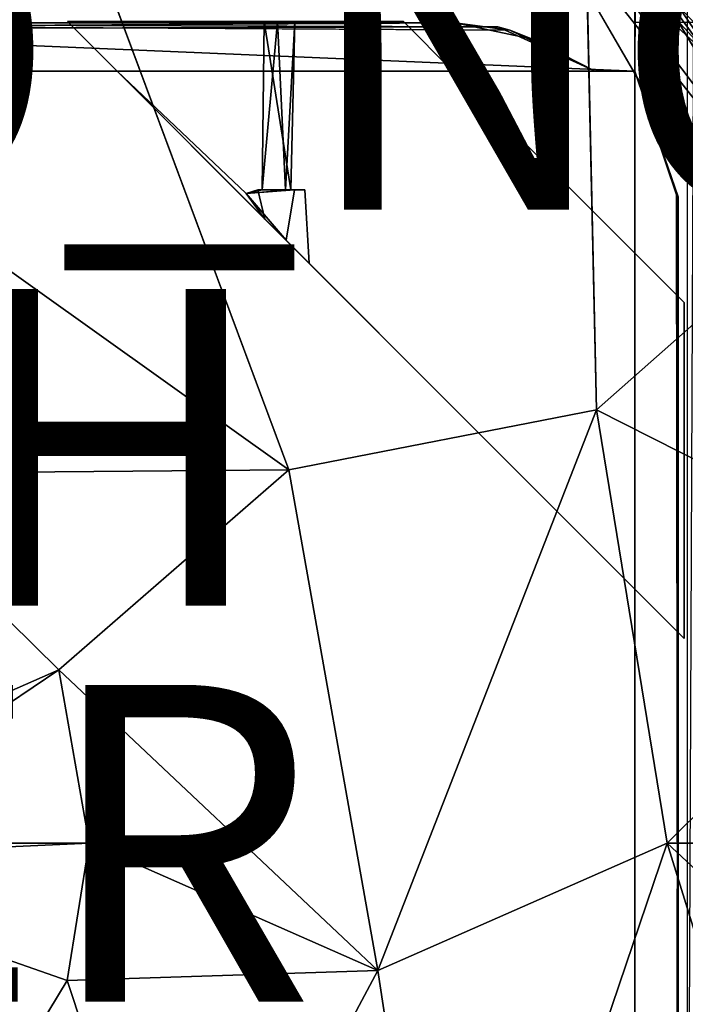
# Model space of a CAD drawing. Units: inches. Extents: x -9.7 to 8.6, y -9.6 to 9.6.
# Drawn here: x 2.1 to 6.3, y -1 to 5.2 of the extents above; entities that cross this region are included whole.
import ezdxf

# ---------------------------------------------------------------- set-up
doc = ezdxf.new("R2010")
doc.units = ezdxf.units.IN
doc.header["$MEASUREMENT"] = 0
for name, color, linetype in [('SEAT-FINISH', 7, 'Continuous'), ('SEAT-FRAME', 5, 'Continuous'), ('SEAT-OTHER', 7, 'Continuous'), ('SEAT-PROD_NO', 7, 'Continuous'), ('SEAT-UPHOLSTERY', 5, 'Continuous')]:
    doc.layers.add(name, color=color, linetype=linetype)
doc.styles.get("Standard").update_dxf_attribs({"font": 'arial.ttf'})

msp = doc.modelspace()

# ---------------------------------------------------------------- linework, layer by layer
at = {"layer": 'SEAT-FRAME'}
for points in [[(6.0086, 7.0599, 16.516), (6.0095, 7.0562, 14.758), (6, 4.875, 15.628)], [(6.0086, 7.0599, 16.516), (6, 4.875, 15.874), (6, 5.3524, 16.2494)], [(6.0095, 7.0562, 14.758), (6, 5.4641, 15.009), (6, 4.875, 15.368)], [(6, 4.875, 15.368), (6, 4.875, 15.628), (6.0095, 7.0562, 14.758)], [(-4.5407, 5.0532, 16.8728), (6, 5.5593, 16.867), (-4.8422, 5.2118, 16.8729)], [(6, 5.5711, 14.41), (6, 4.875, 14.385), (-4.5919, 5.3256, 14.3841)], [(6, 4.875, 16.64), (6.0001, -5.5517, 16.8759), (5.9998, 5.5783, 16.8731)], [(5.9998, 5.5783, 16.8731), (6, 5.4641, 16.629), (6, 4.875, 16.64)], [(6, 5.4641, 16.629), (6, 5.2634, 16.6045), (6, 4.875, 16.64)], [(6, 4.875, 16.38), (5.9999, 5.1813, 16.4398), (6, 5.3524, 16.2494)], [(6, 4.875, 16.38), (6, 5.3524, 16.2494), (6, 4.875, 16.134)], [(6, 5.3524, 16.2494), (6, 4.875, 15.874), (6, 4.875, 16.134)], [(-4.5919, 5.3256, 14.3841), (6, 4.875, 14.385), (-4.5156, 4.8746, 14.4186)], [(6, 5.2634, 16.6045), (5.9999, 5.1813, 16.4398), (6, 4.875, 16.64)], [(-2.8652, 5.1808, 16.133), (-3.2187, 5.1304, 15.8769), (5.1342, 5.1552, 15.8773)], [(-2.8652, 5.1808, 15.631), (-3.2187, 5.1304, 15.3749), (4.8652, 5.1808, 15.375)], [(-2.8652, 5.1808, 16.635), (-3.2187, 5.1304, 16.3789), (5.1342, 5.1552, 16.3793)], [(5.1342, 5.1552, 15.8773), (5.2113, 5.1332, 16.1329), (-2.8652, 5.1808, 16.133)], [(4.8652, 5.1808, 15.375), (5.2113, 5.1332, 15.6309), (-2.8652, 5.1808, 15.631)], [(5.1342, 5.1552, 16.3793), (5.2113, 5.1332, 16.6349), (-2.8652, 5.1808, 16.635)], [(2.4171, 5.1875, 16.133), (2.4171, 5.1875, 15.887), (2.7296, 4.875, 16.133)], [(2.7296, 4.875, 16.133), (2.4171, 5.1875, 15.887), (2.7296, 4.875, 15.887)], [(3.6594, 5.1875, 16.0736), (3.8262, 4.125, 16.0891), (3.6455, 4.125, 16.0017)], [(3.7429, 5.1875, 15.9097), (3.6455, 4.125, 16.0017), (3.7935, 4.125, 15.9199)], [(3.6455, 4.125, 16.0017), (3.7429, 5.1875, 15.9097), (3.6594, 5.1875, 16.0736)], [(3.8524, 5.1875, 16.0235), (3.8262, 4.125, 16.0891), (3.6594, 5.1875, 16.0736)], [(3.8524, 5.1875, 16.0235), (3.7429, 5.1875, 15.9097), (3.7935, 4.125, 15.9199)], [(3.8524, 5.1875, 16.0235), (3.7935, 4.125, 15.9199), (3.8262, 4.125, 16.0891)], [(5.2113, 5.1332, 15.6309), (4.8652, 5.1808, 15.375), (5.353, 5.0764, 15.3752)], [(5.9999, 5.1813, 16.4398), (6, 4.875, 16.38), (6, 4.875, 16.64)], [(5.1342, 5.1552, 15.8773), (5.75, 4.875, 15.877), (5.2113, 5.1332, 16.1329)], [(5.1342, 5.1552, 16.3793), (5.75, 4.875, 16.379), (5.2113, 5.1332, 16.6349)], [(5.75, 4.875, 15.631), (5.2113, 5.1332, 15.6309), (5.75, 4.875, 15.375)], [(5.353, 5.0764, 15.3752), (5.75, 4.875, 15.375), (5.2113, 5.1332, 15.6309)], [(-4.5349, 4.8739, 16.8419), (-3.75, 4.875, 16.635), (6, 4.875, 16.885)], [(-3.75, 4.875, 16.635), (5.75, 4.875, 16.635), (6, 4.875, 16.885)], [(2.7296, 4.875, 16.133), (3.5454, 4.103, 16.0681), (2.7296, 4.875, 16.389)], [(3.5454, 4.103, 16.0681), (3.7979, 3.8067, 16.2127), (2.7296, 4.875, 16.389)], [(3.6637, 3.9407, 15.8161), (2.7296, 4.875, 15.887), (2.7296, 4.875, 15.631)], [(2.7296, 4.875, 16.885), (2.7296, 4.875, 16.635), (3.7979, 3.8067, 16.2127)], [(2.7296, 4.875, 15.385), (2.7296, 4.875, 15.135), (3.6637, 3.9407, 15.8161)], [(3.6637, 3.9407, 15.8161), (3.5454, 4.103, 16.0681), (2.7296, 4.875, 15.887)], [(2.7296, 4.875, 16.389), (3.7979, 3.8067, 16.2127), (2.7296, 4.875, 16.635)], [(2.7296, 4.875, 16.133), (2.7296, 4.875, 15.887), (3.5454, 4.103, 16.0681)], [(5.75, 4.875, 15.631), (6, 4.875, 14.385), (6, 4.875, 16.885)], [(6, 4.875, 16.134), (6, -4.875, 16.134), (6, 4.875, 16.38)], [(6.0001, -5.5517, 16.8759), (6, 4.875, 16.64), (6, -4.875, 16.64)], [(6, -4.875, 16.134), (6, -4.875, 16.38), (6, 4.875, 16.38)], [(6, 4.875, 15.874), (6.2743, 4.0803, 15.874), (6, 4.875, 16.134)], [(6.2629, 4.0928, 15.628), (6, 4.875, 15.628), (6.2743, 4.0803, 15.368)], [(6.2629, 4.0928, 16.134), (6, 4.875, 16.134), (6.2743, 4.0803, 15.874)], [(6, 4.875, 15.368), (6.2743, 4.0803, 15.368), (6, 4.875, 15.628)], [(6, -4.875, 15.628), (6, -4.875, 15.874), (6, 4.875, 15.874)], [(3.8499, 4.1253, 16.1908), (3.7979, 3.8067, 16.2127), (3.5454, 4.103, 16.0681)], [(3.5454, 4.103, 16.0681), (3.8262, 4.125, 16.0891), (3.8499, 4.1253, 16.1908)], [(3.619, 4.1251, 15.8491), (3.5454, 4.103, 16.0681), (3.6637, 3.9407, 15.8161)], [(3.619, 4.1251, 15.8491), (3.6455, 4.125, 16.0017), (3.5454, 4.103, 16.0681)], [(3.5454, 4.103, 16.0681), (3.6455, 4.125, 16.0017), (3.8262, 4.125, 16.0891)], [(3.619, 4.1251, 15.8491), (3.7935, 4.125, 15.9199), (3.6455, 4.125, 16.0017)], [(3.8262, 4.125, 16.0891), (3.9162, 4.125, 15.8943), (3.8499, 4.1253, 16.1908)], [(6.2743, -4.0803, 16.134), (6.2629, 4.0928, 16.134), (6.2743, 4.0803, 15.874)], [(6.2743, -4.0803, 15.628), (6.2629, 4.0928, 15.628), (6.2743, 4.0803, 15.368)], [(6.2743, -4.0803, 16.64), (6.2629, 4.0928, 16.64), (6.2743, 4.0803, 16.38)], [(6.2743, 4.0803, 16.38), (6.2629, -4.0928, 16.38), (6.2743, -4.0803, 16.64)], [(6.2743, 4.0803, 15.874), (6.2629, -4.0928, 15.874), (6.2743, -4.0803, 16.134)], [(6.2743, 4.0803, 15.368), (6.2629, -4.0928, 15.368), (6.2743, -4.0803, 15.628)]]:
    msp.add_3dface(points, dxfattribs=at)
for points, invisible_edges in [([(6, 4.875, 15.628), (6, 4.875, 15.874), (6.0086, 7.0599, 16.516)], 1), ([(6, 5.5698, 14.4043), (6.3724, 5.9384, 14.3956), (6.325, -5.8215, 14.401)], 12), ([(6, 4.875, 16.885), (6, 5.8568, 14.7112), (6, 5.5593, 16.867)], 3), ([(6, 4.875, 14.385), (6, 5.8568, 14.7112), (6, 4.875, 16.885)], 3), ([(6, 5.8568, 14.7112), (6, 4.875, 14.385), (6, 5.5711, 14.41)], 1), ([(5.9998, 5.5783, 16.8731), (6.3311, -5.8381, 16.8795), (6.3327, 5.8209, 16.8813)], 1), ([(-4.5407, 5.0532, 16.8728), (6, 4.875, 16.885), (6, 5.5593, 16.867)], 1), ([(6.0001, -5.5517, 16.8759), (6.3311, -5.8381, 16.8795), (5.9998, 5.5783, 16.8731)], 2), ([(6.0001, 5.3524, 14.6294), (6, 5.5698, 14.4043), (5.9999, -5.596, 14.414)], 13), ([(6.325, -5.8215, 14.401), (5.9999, -5.596, 14.414), (6, 5.5698, 14.4043)], 12), ([(6, 5.2634, 14.9845), (6, 4.875, 15.368), (6, 5.4641, 15.009)], 1), ([(5.9999, -5.596, 14.414), (5.9999, -5.2305, 14.7015), (6.0001, 5.3524, 14.6294)], 15), ([(6.7499, 5.2438, 16.3062), (6, 5.3524, 16.2494), (5.9999, 5.1813, 16.4398)], 12), ([(5.9999, -5.2305, 14.7015), (6, 5.1813, 14.8198), (6.0001, 5.3524, 14.6294)], 13), ([(6, 5.2634, 16.6045), (6.75, 5.3569, 16.6495), (6.75, 5.1867, 16.4875)], 12), ([(6, 5.2634, 14.9845), (6.75, 5.3569, 15.0295), (6.75, 5.1867, 14.8675)], 12), ([(6.7499, 5.2438, 14.6862), (6.0001, 5.3524, 14.6294), (6, 5.1813, 14.8198)], 12), ([(6.75, 5.1867, 16.4875), (5.9999, 5.1813, 16.4398), (6, 5.2634, 16.6045)], 12), ([(5.9999, 5.1813, 16.4398), (6.75, 5.1867, 16.4875), (6.7499, 5.2438, 16.3062)], 12), ([(6, 5.2634, 14.9845), (6, 5.1813, 14.8198), (6, 4.875, 15.368)], 14), ([(6.75, 5.1867, 14.8675), (6, 5.1813, 14.8198), (6, 5.2634, 14.9845)], 12), ([(6, 5.1813, 14.8198), (6.75, 5.1867, 14.8675), (6.7499, 5.2438, 14.6862)], 12), ([(-3.3395, 5.0796, 15.631), (-2.8652, 5.1808, 15.631), (5.2113, 5.1332, 15.6309)], 12), ([(-3.3395, 5.0796, 16.133), (-2.8652, 5.1808, 16.133), (5.2113, 5.1332, 16.1329)], 12), ([(-3.3395, 5.0796, 16.635), (-2.8652, 5.1808, 16.635), (5.2113, 5.1332, 16.6349)], 12), ([(5.353, 5.0764, 15.3752), (4.8652, 5.1808, 15.375), (-3.2187, 5.1304, 15.3749)], 12), ([(4.5385, 5.1875, 15.887), (2.4171, 5.1875, 15.887), (3.7429, 5.1875, 15.9097)], 14), ([(3.6594, 5.1875, 16.0736), (2.4171, 5.1875, 16.133), (4.5385, 5.1875, 16.133)], 13), ([(3.6594, 5.1875, 16.0736), (2.4171, 5.1875, 15.887), (2.4171, 5.1875, 16.133)], 13), ([(2.7296, 4.875, 15.887), (2.4171, 5.1875, 15.887), (4.5385, 5.1875, 15.887)], 12), ([(2.7296, 4.875, 16.133), (4.5385, 5.1875, 16.133), (2.4171, 5.1875, 16.133)], 1), ([(2.7296, 4.875, 16.635), (4.5385, 5.1875, 16.635), (2.4171, 5.1875, 16.635)], 1), ([(2.7296, 4.875, 16.389), (2.4171, 5.1875, 16.389), (4.5385, 5.1875, 16.389)], 12), ([(2.7296, 4.875, 15.385), (2.4171, 5.1875, 15.385), (4.5385, 5.1875, 15.385)], 12), ([(2.7296, 4.875, 15.631), (4.5385, 5.1875, 15.631), (2.4171, 5.1875, 15.631)], 1), ([(2.4171, 5.1875, 15.887), (3.6594, 5.1875, 16.0736), (3.7429, 5.1875, 15.9097)], 13), ([(2.4171, 5.1875, 16.635), (4.5385, 5.1875, 16.635), (4.5385, 5.1875, 16.389)], 12), ([(2.4171, 5.1875, 15.631), (4.5385, 5.1875, 15.631), (4.5385, 5.1875, 15.385)], 12), ([(2.4171, 5.1875, 15.385), (2.7296, 4.875, 15.385), (2.7296, 4.875, 15.631)], 14), ([(2.7296, 4.875, 16.389), (2.7296, 4.875, 16.635), (2.4171, 5.1875, 16.389)], 2), ([(4.5385, 5.1875, 15.385), (2.4171, 5.1875, 15.385), (2.4171, 5.1875, 15.631)], 12), ([(2.7296, 4.875, 15.631), (2.4171, 5.1875, 15.631), (2.4171, 5.1875, 15.385)], 12), ([(4.5385, 5.1875, 16.389), (2.4171, 5.1875, 16.389), (2.4171, 5.1875, 16.635)], 12), ([(2.4171, 5.1875, 16.389), (2.7296, 4.875, 16.635), (2.4171, 5.1875, 16.635)], 1), ([(4.5385, 5.1875, 16.389), (4.851, 4.875, 16.389), (2.7296, 4.875, 16.389)], 12), ([(4.5385, 5.1875, 16.635), (2.7296, 4.875, 16.635), (4.851, 4.875, 16.635)], 1), ([(4.5385, 5.1875, 16.133), (2.7296, 4.875, 16.133), (4.851, 4.875, 16.133)], 1), ([(4.5385, 5.1875, 15.385), (4.851, 4.875, 15.385), (2.7296, 4.875, 15.385)], 12), ([(4.5385, 5.1875, 15.631), (2.7296, 4.875, 15.631), (4.851, 4.875, 15.631)], 1), ([(4.5385, 5.1875, 15.887), (4.851, 4.875, 15.887), (2.7296, 4.875, 15.887)], 12), ([(3.8524, 5.1875, 16.0235), (3.6594, 5.1875, 16.0736), (4.5385, 5.1875, 16.133)], 14), ([(3.7429, 5.1875, 15.9097), (3.8524, 5.1875, 16.0235), (4.5385, 5.1875, 15.887)], 14), ([(3.8524, 5.1875, 16.0235), (4.5385, 5.1875, 16.133), (4.5385, 5.1875, 15.887)], 13), ([(4.851, 4.875, 15.887), (4.5385, 5.1875, 15.887), (4.5385, 5.1875, 16.133)], 12), ([(4.851, 4.875, 16.389), (4.5385, 5.1875, 16.389), (4.5385, 5.1875, 16.635)], 12), ([(4.851, 4.875, 15.385), (4.5385, 5.1875, 15.385), (4.5385, 5.1875, 15.631)], 12), ([(4.851, 4.875, 15.631), (4.851, 4.875, 15.385), (4.5385, 5.1875, 15.631)], 3), ([(4.851, 4.875, 16.635), (4.851, 4.875, 16.389), (4.5385, 5.1875, 16.635)], 3), ([(4.851, 4.875, 16.133), (4.851, 4.875, 15.887), (4.5385, 5.1875, 16.133)], 3), ([(5.9999, -5.2305, 14.7015), (6, -5.1896, 14.874), (6, 5.1813, 14.8198)], 14), ([(6, 4.875, 15.368), (6, 5.1813, 14.8198), (6, -5.1896, 14.874)], 15), ([(-3.75, 4.875, 15.631), (-3.3395, 5.0796, 15.631), (5.2113, 5.1332, 15.6309)], 14), ([(5.75, 4.875, 16.635), (-3.75, 4.875, 16.635), (5.2113, 5.1332, 16.6349)], 2), ([(-3.75, 4.875, 16.635), (-3.3395, 5.0796, 16.635), (5.2113, 5.1332, 16.6349)], 14), ([(-3.75, 4.875, 16.133), (-3.3395, 5.0796, 16.133), (5.2113, 5.1332, 16.1329)], 14), ([(5.75, 4.875, 15.631), (-3.75, 4.875, 15.631), (5.2113, 5.1332, 15.6309)], 2), ([(5.75, 4.875, 16.133), (-3.75, 4.875, 16.133), (5.2113, 5.1332, 16.1329)], 2), ([(-3.75, 4.875, 16.379), (5.75, 4.875, 16.379), (-3.2187, 5.1304, 16.3789)], 2), ([(-3.75, 4.875, 15.877), (5.75, 4.875, 15.877), (-3.2187, 5.1304, 15.8769)], 2), ([(-3.75, 4.875, 15.375), (5.75, 4.875, 15.375), (-3.2187, 5.1304, 15.3749)], 2), ([(5.75, 4.875, 16.379), (5.1342, 5.1552, 16.3793), (-3.2187, 5.1304, 16.3789)], 12), ([(5.75, 4.875, 15.877), (5.1342, 5.1552, 15.8773), (-3.2187, 5.1304, 15.8769)], 12), ([(5.75, 4.875, 15.375), (5.353, 5.0764, 15.3752), (-3.2187, 5.1304, 15.3749)], 14), ([(5.75, 4.875, 16.635), (5.2113, 5.1332, 16.6349), (5.75, 4.875, 16.379)], 12), ([(5.75, 4.875, 16.133), (5.2113, 5.1332, 16.1329), (5.75, 4.875, 15.877)], 12), ([(-4.5349, 4.8739, 16.8419), (6, 4.875, 16.885), (-4.5407, 5.0532, 16.8728)], 2), ([(-4.5156, 4.8746, 14.4186), (6, 4.875, 14.385), (-4.3493, 4.875, 14.6194)], 14), ([(-4.3493, 4.875, 14.6194), (6, 4.875, 14.385), (-4.1756, 4.875, 14.8529)], 3), ([(-4.1756, 4.875, 14.8529), (5.75, 4.875, 15.375), (-3.75, 4.875, 15.375)], 13), ([(-4.1756, 4.875, 14.8529), (6, 4.875, 14.385), (5.75, 4.875, 15.375)], 15), ([(-3.75, 4.875, 16.133), (5.75, 4.875, 16.133), (5.75, 4.875, 16.379)], 2), ([(-3.75, 4.875, 15.631), (5.75, 4.875, 15.631), (5.75, 4.875, 15.877)], 2), ([(5.75, 4.875, 15.877), (-3.75, 4.875, 15.877), (-3.75, 4.875, 15.631)], 2), ([(5.75, 4.875, 16.379), (-3.75, 4.875, 16.379), (-3.75, 4.875, 16.133)], 2), ([(6, 1.6046, 15.135), (2.7296, 4.875, 15.135), (6, 3.726, 15.135)], 2), ([(2.7296, 4.875, 16.885), (6, 1.6046, 16.885), (6, 3.726, 16.885)], 12), ([(2.7296, 4.875, 16.389), (4.851, 4.875, 16.389), (4.851, 4.875, 16.133)], 12), ([(4.851, 4.875, 15.135), (6, 3.726, 15.135), (2.7296, 4.875, 15.135)], 2), ([(4.851, 4.875, 16.133), (2.7296, 4.875, 16.133), (2.7296, 4.875, 16.389)], 12), ([(4.9724, 2.6322, 15.9552), (3.6637, 3.9407, 15.8161), (2.7296, 4.875, 15.135)], 12), ([(2.7296, 4.875, 16.885), (3.7979, 3.8067, 16.2127), (4.9724, 2.6322, 15.9552)], 12), ([(4.9724, 2.6322, 15.9552), (6, 1.6046, 16.885), (2.7296, 4.875, 16.885)], 13), ([(4.851, 4.875, 16.885), (2.7296, 4.875, 16.885), (6, 3.726, 16.885)], 2), ([(2.7296, 4.875, 15.887), (4.851, 4.875, 15.887), (4.851, 4.875, 15.631)], 12), ([(6, 1.6046, 15.135), (4.9724, 2.6322, 15.9552), (2.7296, 4.875, 15.135)], 3), ([(4.851, 4.875, 15.631), (2.7296, 4.875, 15.631), (2.7296, 4.875, 15.887)], 12), ([(2.7296, 4.875, 15.385), (4.851, 4.875, 15.385), (4.851, 4.875, 15.135)], 12), ([(4.851, 4.875, 16.635), (2.7296, 4.875, 16.635), (2.7296, 4.875, 16.885)], 12), ([(4.851, 4.875, 15.135), (2.7296, 4.875, 15.135), (2.7296, 4.875, 15.385)], 12), ([(2.7296, 4.875, 16.885), (4.851, 4.875, 16.885), (4.851, 4.875, 16.635)], 12), ([(3.6637, 3.9407, 15.8161), (2.7296, 4.875, 15.631), (2.7296, 4.875, 15.385)], 2), ([(6, 3.726, 16.133), (4.851, 4.875, 16.133), (4.851, 4.875, 16.389)], 13), ([(4.851, 4.875, 16.389), (6, 3.726, 16.389), (6, 3.726, 16.133)], 13), ([(6, 3.726, 15.631), (4.851, 4.875, 15.631), (4.851, 4.875, 15.887)], 13), ([(4.851, 4.875, 15.887), (6, 3.726, 15.887), (6, 3.726, 15.631)], 13), ([(6, 3.726, 15.135), (4.851, 4.875, 15.135), (4.851, 4.875, 15.385)], 12), ([(4.851, 4.875, 16.885), (6, 3.726, 16.885), (6, 3.726, 16.635)], 12), ([(4.851, 4.875, 15.385), (6, 3.726, 15.385), (6, 3.726, 15.135)], 13), ([(6, 3.726, 16.635), (4.851, 4.875, 16.635), (4.851, 4.875, 16.885)], 13), ([(4.851, 4.875, 15.631), (6, 3.726, 15.631), (6, 3.726, 15.385)], 15), ([(4.851, 4.875, 15.385), (4.851, 4.875, 15.631), (6, 3.726, 15.385)], 15), ([(4.851, 4.875, 16.389), (4.851, 4.875, 16.635), (6, 3.726, 16.389)], 15), ([(4.851, 4.875, 16.635), (6, 3.726, 16.635), (6, 3.726, 16.389)], 15), ([(4.851, 4.875, 16.133), (6, 3.726, 16.133), (6, 3.726, 15.887)], 15), ([(4.851, 4.875, 15.887), (4.851, 4.875, 16.133), (6, 3.726, 15.887)], 15), ([(5.75, 4.875, 16.133), (5.75, 4.875, 15.877), (6, 4.875, 16.885)], 1), ([(6, 4.875, 14.385), (5.75, 4.875, 15.631), (5.75, 4.875, 15.375)], 12), ([(5.75, 4.875, 16.379), (6, 4.875, 16.885), (5.75, 4.875, 16.635)], 12), ([(5.75, 4.875, 16.133), (6, 4.875, 16.885), (5.75, 4.875, 16.379)], 12), ([(5.75, 4.875, 15.631), (6, 4.875, 16.885), (5.75, 4.875, 15.877)], 12), ([(6, -4.875, 15.368), (6, 4.875, 15.368), (6, -5.1896, 14.874)], 2), ([(6, -4.875, 15.368), (6.2743, 4.0803, 15.368), (6, 4.875, 15.368)], 1), ([(6, 4.875, 15.628), (6.2743, -4.0803, 15.628), (6, -4.875, 15.628)], 1), ([(6, -4.875, 16.38), (6.2743, 4.0803, 16.38), (6, 4.875, 16.38)], 1), ([(6, -4.875, 15.874), (6.2743, 4.0803, 15.874), (6, 4.875, 15.874)], 1), ([(6, 4.875, 16.64), (6.2743, -4.0803, 16.64), (6, -4.875, 16.64)], 1), ([(6, 4.875, 16.134), (6.2743, -4.0803, 16.134), (6, -4.875, 16.134)], 1), ([(6.2629, 4.0928, 16.64), (6.2743, -4.0803, 16.64), (6, 4.875, 16.64)], 2), ([(6.2629, 4.0928, 16.64), (6, 4.875, 16.64), (6.2743, 4.0803, 16.38)], 2), ([(6.2629, 4.0928, 15.628), (6.2743, -4.0803, 15.628), (6, 4.875, 15.628)], 2), ([(6.2629, 4.0928, 16.134), (6.2743, -4.0803, 16.134), (6, 4.875, 16.134)], 2), ([(6, 4.875, 16.38), (6.2743, 4.0803, 16.38), (6, 4.875, 16.64)], 2), ([(6, 4.875, 15.628), (6, -4.875, 15.628), (6, 4.875, 15.874)], 12), ([(3.9162, 4.125, 15.8943), (3.619, 4.1251, 15.8491), (3.6637, 3.9407, 15.8161)], 12), ([(3.619, 4.1251, 15.8491), (3.9162, 4.125, 15.8943), (3.7935, 4.125, 15.9199)], 2), ([(3.943, 3.6616, 15.9516), (3.9162, 4.125, 15.8943), (3.6637, 3.9407, 15.8161)], 2), ([(3.8262, 4.125, 16.0891), (3.7935, 4.125, 15.9199), (3.9162, 4.125, 15.8943)], 2), ([(3.943, 3.6616, 15.9516), (3.7979, 3.8067, 16.2127), (3.8499, 4.1253, 16.1908)], 12), ([(3.943, 3.6616, 15.9516), (3.8499, 4.1253, 16.1908), (3.9162, 4.125, 15.8943)], 1), ([(6.2629, -4.0928, 15.874), (6.2743, 4.0803, 15.874), (6, -4.875, 15.874)], 2), ([(6.2629, -4.0928, 16.38), (6.2743, 4.0803, 16.38), (6, -4.875, 16.38)], 2), ([(6.2629, -4.0928, 15.368), (6.2743, 4.0803, 15.368), (6, -4.875, 15.368)], 2), ([(3.943, 3.6616, 15.9516), (3.6637, 3.9407, 15.8161), (4.9724, 2.6322, 15.9552)], 12), ([(3.7979, 3.8067, 16.2127), (3.943, 3.6616, 15.9516), (4.9724, 2.6322, 15.9552)], 2), ([(6, 3.726, 16.133), (6, 3.726, 16.389), (6, 1.6046, 16.389)], 12), ([(6, 1.6046, 16.389), (6, 1.6046, 16.133), (6, 3.726, 16.133)], 12), ([(6, 3.726, 15.631), (6, 3.726, 15.887), (6, 1.6046, 15.887)], 12), ([(6, 1.6046, 15.887), (6, 1.6046, 15.631), (6, 3.726, 15.631)], 12), ([(6, 3.726, 16.635), (6, 3.726, 16.885), (6, 1.6046, 16.885)], 12), ([(6, 3.726, 15.631), (6, 1.6046, 15.631), (6.3125, 3.4135, 15.631)], 2), ([(6, 1.6046, 15.385), (6, 3.726, 15.385), (6.3125, 3.4135, 15.385)], 12), ([(6, 1.6046, 16.885), (6, 1.6046, 16.635), (6, 3.726, 16.635)], 12), ([(6, 1.6046, 15.385), (6, 1.6046, 15.135), (6, 3.726, 15.135)], 12), ([(6, 1.6046, 15.887), (6, 3.726, 15.887), (6.3125, 3.4135, 15.887)], 12), ([(6, 3.726, 16.133), (6, 1.6046, 16.133), (6.3125, 3.4135, 16.133)], 2), ([(6, 1.6046, 16.389), (6, 3.726, 16.389), (6.3125, 3.4135, 16.389)], 12), ([(6, 3.726, 16.635), (6, 1.6046, 16.635), (6.3125, 3.4135, 16.635)], 2), ([(6, 3.726, 15.135), (6, 3.726, 15.385), (6, 1.6046, 15.385)], 12), ([(6, 3.726, 16.635), (6.3125, 3.4135, 16.635), (6.3125, 3.4135, 16.389)], 12), ([(6, 3.726, 15.631), (6.3125, 3.4135, 15.631), (6.3125, 3.4135, 15.385)], 12), ([(6.3125, 3.4135, 16.133), (6.3125, 3.4135, 15.887), (6, 3.726, 16.133)], 2), ([(6.3125, 3.4135, 15.385), (6, 3.726, 15.385), (6, 3.726, 15.631)], 14), ([(6.3125, 3.4135, 16.389), (6, 3.726, 16.389), (6, 3.726, 16.635)], 14), ([(6.3125, 3.4135, 15.887), (6, 3.726, 15.887), (6, 3.726, 16.133)], 14), ([(6.3125, 3.4135, 15.887), (6.3125, 1.2921, 15.887), (6, 1.6046, 15.887)], 12), ([(6.3125, 1.2921, 16.133), (6.3125, 3.4135, 16.133), (6, 1.6046, 16.133)], 2), ([(6.3125, 1.2921, 15.631), (6.3125, 3.4135, 15.631), (6, 1.6046, 15.631)], 2), ([(6.3125, 3.4135, 15.385), (6.3125, 1.2921, 15.385), (6, 1.6046, 15.385)], 12), ([(6.3125, 3.4135, 16.389), (6.3125, 1.2921, 16.389), (6, 1.6046, 16.389)], 12), ([(6.3125, 1.2921, 16.635), (6.3125, 3.4135, 16.635), (6, 1.6046, 16.635)], 2), ([(6.3125, 1.2921, 16.389), (6.3125, 3.4135, 16.389), (6.3125, 3.4135, 16.635)], 12), ([(6.3125, 1.2921, 15.385), (6.3125, 3.4135, 15.385), (6.3125, 3.4135, 15.631)], 12), ([(6.3125, 1.2921, 16.133), (6.3125, 3.4135, 15.887), (6.3125, 3.4135, 16.133)], 1), ([(6.3125, 3.4135, 15.631), (6.3125, 1.2921, 15.631), (6.3125, 1.2921, 15.385)], 12), ([(6.3125, 3.4135, 16.635), (6.3125, 1.2921, 16.635), (6.3125, 1.2921, 16.389)], 12), ([(6.3125, 3.4135, 15.887), (6.3125, 1.2921, 16.133), (6.3125, 1.2921, 15.887)], 1), ([(6, 1.6046, 16.635), (6, 1.6046, 16.885), (4.9724, 2.6322, 15.9552)], 14), ([(6, 1.6046, 15.385), (4.9724, 2.6322, 15.9552), (6, 1.6046, 15.135)], 3), ([(6, 1.6046, 15.887), (4.9724, 2.6322, 15.9552), (6, 1.6046, 15.631)], 3), ([(4.9724, 2.6322, 15.9552), (6, 1.6046, 16.133), (6, 1.6046, 16.389)], 13), ([(6, 1.6046, 15.385), (6, 1.6046, 15.631), (4.9724, 2.6322, 15.9552)], 15), ([(6, 1.6046, 16.389), (6, 1.6046, 16.635), (4.9724, 2.6322, 15.9552)], 15), ([(6, 1.6046, 15.887), (6, 1.6046, 16.133), (4.9724, 2.6322, 15.9552)], 15), ([(6, 1.6046, 15.385), (6.3125, 1.2921, 15.631), (6, 1.6046, 15.631)], 13), ([(6, 1.6046, 16.635), (6, 1.6046, 16.389), (6.3125, 1.2921, 16.635)], 3), ([(6, 1.6046, 16.133), (6, 1.6046, 15.887), (6.3125, 1.2921, 16.133)], 3), ([(6.3125, 1.2921, 15.631), (6, 1.6046, 15.385), (6.3125, 1.2921, 15.385)], 1), ([(6, 1.6046, 16.389), (6.3125, 1.2921, 16.389), (6.3125, 1.2921, 16.635)], 12), ([(6.3125, 1.2921, 15.887), (6.3125, 1.2921, 16.133), (6, 1.6046, 15.887)], 2)]:
    msp.add_3dface(points, dxfattribs=dict(at, invisible_edges=invisible_edges))
at = {"layer": 'SEAT-UPHOLSTERY'}
for points, invisible_edges in [([(-5.1667, 6.1399, 16.89), (5.3201, 6.0369, 16.8899), (-4.7028, -6.5293, 16.89)], 15), ([(1.0119, 4.3541, 17.9196), (2.5499, 5.7525, 17.9523), (-1.5454, 6.1532, 17.9522)], 2), ([(5.3201, 6.0369, 16.8899), (4.4616, -6.6772, 16.89), (-4.7028, -6.5293, 16.89)], 15), ([(4.4616, -6.6772, 16.89), (5.3201, 6.0369, 16.8899), (7.3213, -3.3386, 16.8899)], 15), ([(5.3201, 6.0369, 16.8899), (7.8504, 1.6623, 16.89), (7.3213, -3.3386, 16.8899)], 14), ([(2.5499, 5.7525, 17.9523), (5.7573, 2.7356, 17.9525), (5.6916, 5.6917, 17.8892)], 1), ([(2.5499, 5.7525, 17.9523), (3.8137, 2.3581, 17.9195), (5.7573, 2.7356, 17.9525)], 12)]:
    msp.add_3dface(points, dxfattribs=dict(at, invisible_edges=invisible_edges))
for points in [[(6.5288, 4.9118, 16.9165), (5.3201, 6.0369, 16.8899), (5.4451, 6.0911, 16.9165)], [(7.0298, 3.8695, 16.89), (7.8504, 1.6623, 16.89), (5.3201, 6.0369, 16.8899)], [(6.5288, 4.9118, 16.9165), (7.0298, 3.8695, 16.89), (5.3201, 6.0369, 16.8899)], [(6.5288, 4.9118, 16.9165), (5.4451, 6.0911, 16.9165), (5.8736, 5.8736, 16.995)], [(6.4211, 5.2696, 16.995), (6.5288, 4.9118, 16.9165), (5.8736, 5.8736, 16.995)], [(1.0119, 4.3541, 17.9196), (3.8137, 2.3581, 17.9195), (2.5499, 5.7525, 17.9523)], [(5.7573, 2.7356, 17.9525), (7.0563, 3.8839, 17.8892), (5.6916, 5.6917, 17.8892)], [(7.0563, 3.8839, 17.8892), (6.1176, 5.4486, 17.8552), (5.6916, 5.6917, 17.8892)], [(6.9165, 4.6215, 17.7755), (6.4302, 5.2772, 17.7755), (6.1176, 5.4486, 17.8552)], [(6.9165, 4.6215, 17.7755), (6.1176, 5.4486, 17.8552), (7.063, 4.1504, 17.8552)], [(6.1176, 5.4486, 17.8552), (7.0563, 3.8839, 17.8892), (7.063, 4.1504, 17.8552)], [(3.8137, 2.3581, 17.9195), (1.0119, 4.3541, 17.9196), (1.1026, 2.3337, 17.7917)], [(7.0563, 3.8839, 17.8892), (5.7573, 2.7356, 17.9525), (7.8791, 1.6621, 17.8896)], [(4.3763, -0.804, 17.9198), (5.7573, 2.7356, 17.9525), (3.8137, 2.3581, 17.9195)], [(5.7573, 2.7356, 17.9525), (4.3763, -0.804, 17.9198), (6.2038, 0, 17.9523)], [(7.8791, 1.6621, 17.8896), (5.7573, 2.7356, 17.9525), (6.2038, 0, 17.9523)], [(0.623, 0.3302, 17.5641), (2.3617, 1.0956, 17.7911), (1.1026, 2.3337, 17.7917)], [(2.3617, 1.0956, 17.7911), (3.8137, 2.3581, 17.9195), (1.1026, 2.3337, 17.7917)], [(4.3763, -0.804, 17.9198), (3.8137, 2.3581, 17.9195), (2.3617, 1.0956, 17.7911)], [(7.8791, 1.6621, 17.8896), (6.2038, 0, 17.9523), (8.0303, 0, 17.8891)], [(2.3617, 1.0956, 17.7911), (0.623, 0.3302, 17.5641), (0.7384, 0, 17.5698)], [(2.5526, 0, 17.7924), (2.3617, 1.0956, 17.7911), (0.7384, 0, 17.5698)], [(4.3763, -0.804, 17.9198), (2.3617, 1.0956, 17.7911), (2.5526, 0, 17.7924)], [(0.2357, -0.1048, 17.5167), (2.4151, -0.866, 17.7922), (2.5526, 0, 17.7924)], [(0.2357, -0.1048, 17.5167), (2.5526, 0, 17.7924), (0.7384, 0, 17.5698)], [(2.5526, 0, 17.7924), (2.4151, -0.866, 17.7922), (4.3763, -0.804, 17.9198)], [(6.2038, 0, 17.9523), (4.3763, -0.804, 17.9198), (4.8592, -3.9687, 17.9524)], [(6.2038, 0, 17.9523), (4.8592, -3.9687, 17.9524), (7.2705, -3.4398, 17.889)], [(6.2038, 0, 17.9523), (7.2705, -3.4398, 17.889), (7.8931, -1.5725, 17.8894)], [(8.0303, 0, 17.8891), (6.2038, 0, 17.9523), (7.8931, -1.5725, 17.8894)], [(0.2357, -0.1048, 17.5167), (1.8822, -1.7434, 17.7921), (2.4151, -0.866, 17.7922)], [(3.1527, -3.097, 17.9199), (4.3763, -0.804, 17.9198), (2.4151, -0.866, 17.7922)], [(4.3763, -0.804, 17.9198), (3.1527, -3.097, 17.9199), (4.8592, -3.9687, 17.9524)], [(1.8822, -1.7434, 17.7921), (3.1527, -3.097, 17.9199), (2.4151, -0.866, 17.7922)]]:
    msp.add_3dface(points, dxfattribs=at)

# ---------------------------------------------------------------- texts
at = {"layer": 'SEAT-FINISH'}
msp.add_attdef('FINISH', (-5, 1.5), '', height=2, dxfattribs=at)
at = {"layer": 'SEAT-OTHER'}
msp.add_attdef('OTHER', (-5, -1), '', height=2, dxfattribs=at)
at = {"layer": 'SEAT-PROD_NO', "flags": 8}
msp.add_attdef('PROD_NO', (-5, 4), 'WA10NNUW', height=2, dxfattribs=at)

doc.saveas('drawing.dxf')
